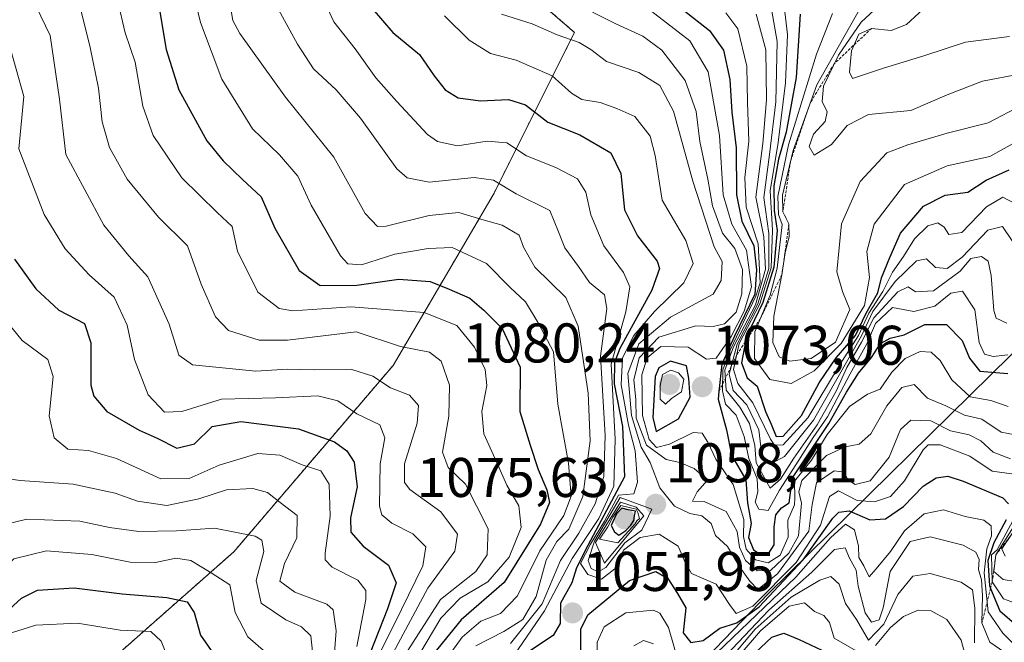
# Model space of a CAD drawing. Units: metres. Extents: x 552935 to 556379, y 4719381 to 4721721.
# Drawn here: x 553039 to 553215, y 4719505 to 4719617 of the extents above; entities that cross this region are included whole.
import ezdxf
from ezdxf.enums import TextEntityAlignment as Align

# ---------------------------------------------------------------- set-up
doc = ezdxf.new("R2010")
doc.units = ezdxf.units.M
doc.header["$MEASUREMENT"] = 0
doc.linetypes.add('TRAZOS', pattern=[0.75, 0.5, -0.25])
for name, color, linetype, lineweight in [('Arbolado forestal', 92, 'TRAZOS', 0), ('Arbolado forestal CxS', 92, 'Continuous', 0), ('Carátula', 7, 'Continuous', 5), ('Curva de nivel maestra', 36, 'Continuous', 30), ('Curva de nivel normal', 36, 'Continuous', 0), ('Escarpado lineal', 39, 'TRAZOS', 0), ('Municipio', 9, 'Continuous', 13), ('Municipio CxS', 142, 'Continuous', 0), ('Punto de cota en terreno', 7, 'Continuous', 0), ('Roquedo', 95, 'Continuous', 0), ('Roquedo CxS', 135, 'Continuous', 0), ('Rótulo de punto de cota en terreno', 19, 'Continuous', 0)]:
    doc.layers.add(name, color=color, linetype=linetype, lineweight=lineweight)
doc.styles.add('Arial', font='txt', dxfattribs={"height": 0.2})

# ---------------------------------------------------------------- blocks, each defined once
blk = doc.blocks.new('*U150')
at = {"layer": 'Arbolado forestal CxS', "color": 92, "linetype": 'Continuous', "lineweight": 0}
blk.add_polyline3d([(553047.15, 4719723.19, 1015.09), (553049.82, 4719713.85, 1022.18), (553060.49, 4719699.84, 1036.2), (553069.16, 4719685.17, 1047.39), (553077.26, 4719670.11, 1049.28), (553082.66, 4719668.18, 1054.47), (553091.61, 4719660.14, 1061.34), (553114.04, 4719634.97, 1063.16), (553138, 4719614.25, 1061.1), (553123.42, 4719585.11, 1038.2), (553105.48, 4719554.54, 1012.14), (553076.93, 4719521.14, 982.41), (553044.84, 4719492.81, 957.47), (553035.12, 4719468.51, 943.56), (553026.61, 4719438.76, 925.24), (553023.84, 4719426.03, 916.95), (553033.9, 4719417.5, 919.85), (553016.16, 4719399.05, 907.69), (553003.46, 4719381.81, 900.41), (552958.79, 4719381.46, 886.73), (552954.1, 4719995.05, 1069.49)], dxfattribs=at)
blk = doc.blocks.new('*U162')
at = {"layer": 'Curva de nivel normal', "color": 36, "linetype": 'Continuous', "lineweight": 0}
blk.add_polyline3d([(553173.17, 4719619.43, 1090), (553174.32, 4719612.6, 1090), (553174.11, 4719601.82, 1090), (553172.99, 4719592.37, 1090), (553171.92, 4719584.64, 1090), (553172.85, 4719578.19, 1090), (553172.84, 4719571.94, 1090), (553170.87, 4719565.56, 1090), (553167.15, 4719558.32, 1090), (553165.72, 4719552.96, 1090), (553166.45, 4719550.02, 1090), (553168.92, 4719547.44, 1090), (553171.03, 4719542.96, 1090), (553171.44, 4719539.96, 1090), (553171.33, 4719537.92, 1090), (553173.43, 4719537.02, 1090), (553175.67, 4719538.18, 1090), (553180.86, 4719544.72, 1090), (553189.44, 4719559.85, 1090), (553191.48, 4719564.22, 1090), (553195.5, 4719569.56, 1090), (553199.32, 4719573.26, 1090), (553201.11, 4719573.67, 1090), (553202.73, 4719572.09, 1090), (553204.8, 4719571.89, 1090), (553207.5, 4719573.94, 1090), (553212.14, 4719578.81, 1090), (553214.72, 4719579.47, 1090), (553216.49, 4719576.88, 1090)], dxfattribs=at)
blk = doc.blocks.new('*U168')
at = {"layer": 'Curva de nivel normal', "color": 36, "linetype": 'Continuous', "lineweight": 0}
blk.add_polyline3d([(553040.64, 4719620.66, 1010), (553044, 4719613.68, 1010), (553045.64, 4719602.29, 1010), (553046.78, 4719592.38, 1010), (553053.58, 4719579.7, 1010), (553058.1, 4719574.18, 1010), (553061.5, 4719570.42, 1010), (553065.35, 4719561.95, 1010), (553067.05, 4719556.37, 1010), (553069.53, 4719554.66, 1010), (553080.86, 4719553.5, 1010), (553086.48, 4719553.87, 1010), (553091.37, 4719553.77, 1010), (553098.07, 4719553.78, 1010), (553101.84, 4719552.6, 1010), (553105.01, 4719550.53, 1010), (553108.42, 4719549.19, 1010), (553110.05, 4719547.34, 1010), (553109.82, 4719544.2, 1010), (553107.51, 4719536.92, 1010), (553107.53, 4719533.56, 1010), (553108.5, 4719532.29, 1010), (553114.04, 4719528.27, 1010), (553117.04, 4719524.3, 1010), (553116.57, 4719521.23, 1010), (553111.73, 4719514.57, 1010), (553105.51, 4719503.02, 1010)], dxfattribs=at)
blk = doc.blocks.new('*U174')
at = {"layer": 'Curva de nivel normal', "color": 36, "linetype": 'Continuous', "lineweight": 0}
blk.add_polyline3d([(553216.98, 4719583.57, 1095), (553214.82, 4719584.72, 1095), (553211.87, 4719582.95, 1095), (553207.43, 4719578.35, 1095), (553205.1, 4719578.02, 1095), (553204.27, 4719579.33, 1095), (553203.17, 4719580.11, 1095), (553201.38, 4719579.56, 1095), (553198.99, 4719577.26, 1095), (553196.99, 4719574.07, 1095), (553195, 4719571.24, 1095), (553193.26, 4719567.81, 1095), (553190.76, 4719563.89, 1095), (553188.95, 4719559.89, 1095), (553185.53, 4719554.56, 1095), (553179.85, 4719545.16, 1095), (553175.41, 4719540.28, 1095), (553173.89, 4719540.21, 1095), (553173.16, 4719541.33, 1095), (553169.98, 4719547.82, 1095), (553167.26, 4719551.28, 1095), (553166.51, 4719553.8, 1095), (553167.54, 4719558.44, 1095), (553171.21, 4719565.55, 1095), (553173.27, 4719572.05, 1095), (553173.53, 4719578.8, 1095), (553173.09, 4719585.85, 1095), (553174.5, 4719594.5, 1095), (553175.84, 4719605.22, 1095), (553176.2, 4719613.88, 1095), (553175.38, 4719621.03, 1095)], dxfattribs=at)
blk = doc.blocks.new('*U182')
at = {"layer": 'Curva de nivel normal', "color": 36, "linetype": 'Continuous', "lineweight": 0}
blk.add_polyline3d([(553194.93, 4719621.25, 1115), (553189.41, 4719616.08, 1115), (553185.32, 4719610.18, 1115), (553182.66, 4719604.61, 1115), (553182.39, 4719601.88, 1115), (553183.3, 4719599.98, 1115), (553182.97, 4719598.3, 1115), (553180.84, 4719595.99, 1115), (553180.08, 4719593.81, 1115), (553180.97, 4719592.25, 1115), (553184.11, 4719594.14, 1115), (553186.9, 4719597.55, 1115), (553190.73, 4719599.5, 1115), (553198.3, 4719600.24, 1115), (553204.83, 4719603.03, 1115), (553211.16, 4719605.5, 1115), (553218.01, 4719606.81, 1115)], dxfattribs=at)
blk = doc.blocks.new('*U183')
at = {"layer": 'Curva de nivel normal', "color": 36, "linetype": 'Continuous', "lineweight": 0}
blk.add_polyline3d([(553150.29, 4719619.17, 1070), (553158.67, 4719612.74, 1070), (553161.97, 4719607.19, 1070), (553163.99, 4719595.77, 1070), (553164.67, 4719585.15, 1070), (553166.19, 4719579.89, 1070), (553168.84, 4719575.22, 1070), (553169.72, 4719568.6, 1070), (553168.42, 4719564.27, 1070), (553166.08, 4719559.75, 1070), (553163.39, 4719555.86, 1070), (553161.65, 4719555.64, 1070), (553158.38, 4719557.81, 1070), (553153.51, 4719557.94, 1070), (553151.01, 4719555.89, 1070), (553150.1, 4719552.84, 1070), (553150.22, 4719545.58, 1070), (553151.39, 4719541.27, 1070), (553152.7, 4719539.84, 1070), (553155.04, 4719540.4, 1070), (553159.25, 4719542.49, 1070), (553160.9, 4719542.4, 1070), (553161.93, 4719540.76, 1070), (553163.37, 4719537.73, 1070), (553166.44, 4719533.16, 1070), (553168.39, 4719526.9, 1070), (553168.33, 4719523.85, 1070), (553168.76, 4719521.6, 1070), (553170.43, 4719519.65, 1070), (553172.75, 4719519.16, 1070), (553174.85, 4719520.53, 1070), (553176.34, 4719523.74, 1070), (553176.25, 4719526.81, 1070), (553177.43, 4719529.52, 1070), (553177.48, 4719530.71, 1070), (553177.42, 4719533.79, 1070), (553180.5, 4719537.56, 1070), (553183.29, 4719542.16, 1070), (553187.33, 4719547.2, 1070), (553190.54, 4719549.4, 1070), (553192.81, 4719550.26, 1070), (553194.89, 4719553.34, 1070), (553197.29, 4719555.75, 1070), (553200.01, 4719557.01, 1070), (553201.94, 4719556.9, 1070), (553203.56, 4719555.42, 1070), (553205.66, 4719551.95, 1070), (553208.93, 4719548.92, 1070), (553212.64, 4719548.23, 1070), (553215.75, 4719547.16, 1070)], dxfattribs=at)
blk = doc.blocks.new('*U191')
at = {"layer": 'Curva de nivel normal', "color": 36, "linetype": 'Continuous', "lineweight": 0}
blk.add_polyline3d([(553049.4, 4719618.54, 1015), (553051.13, 4719611.56, 1015), (553052.64, 4719604.27, 1015), (553053.32, 4719598.23, 1015), (553054.64, 4719593.62, 1015), (553057.81, 4719587.92, 1015), (553063.42, 4719581.12, 1015), (553068.62, 4719575.98, 1015), (553071.08, 4719569.11, 1015), (553073.64, 4719563.25, 1015), (553075.96, 4719560.82, 1015), (553081.46, 4719559.06, 1015), (553086.53, 4719559.08, 1015), (553098.85, 4719560.53, 1015), (553106.83, 4719557.94, 1015), (553112.03, 4719556.92, 1015), (553114.1, 4719555.28, 1015), (553115.6, 4719550.98, 1015), (553115.47, 4719545.41, 1015), (553114.36, 4719538.99, 1015), (553115.34, 4719536.23, 1015), (553118.44, 4719533.24, 1015), (553122.5, 4719525.24, 1015), (553122.36, 4719520.57, 1015), (553120.3, 4719517.57, 1015), (553114, 4719512.57, 1015), (553107.6, 4719502.57, 1015)], dxfattribs=at)
blk = doc.blocks.new('*U192')
at = {"layer": 'Curva de nivel normal', "color": 36, "linetype": 'Continuous', "lineweight": 0}
blk.add_polyline3d([(553020.87, 4719502.58, 980), (553026.76, 4719507.63, 980), (553030.95, 4719511.28, 980), (553034.52, 4719516.9, 980), (553037.46, 4719519.86, 980), (553043.32, 4719521.31, 980), (553051.44, 4719520.62, 980), (553058.34, 4719519.23, 980), (553062.86, 4719519.21, 980), (553066.53, 4719519.98, 980), (553069.19, 4719519.54, 980), (553072.86, 4719517.32, 980), (553076.18, 4719515.18, 980), (553077.13, 4719510.26, 980), (553079.41, 4719505.89, 980), (553084.02, 4719501.87, 980)], dxfattribs=at)
blk = doc.blocks.new('*U194')
at = {"layer": 'Curva de nivel normal', "color": 36, "linetype": 'Continuous', "lineweight": 0}
blk.add_polyline3d([(553035.62, 4719525.98, 985), (553039.78, 4719526.98, 985), (553049.33, 4719526.61, 985), (553054.62, 4719525.47, 985), (553059.9, 4719524.74, 985), (553066.65, 4719524.88, 985), (553073.44, 4719525.38, 985), (553080.74, 4719523.9, 985), (553081.94, 4719523.21, 985), (553082.29, 4719521.17, 985), (553080.94, 4719515.99, 985), (553081.8, 4719511.91, 985), (553086.23, 4719508.91, 985), (553089.04, 4719507.68, 985), (553090.75, 4719506.08, 985), (553091.02, 4719503.25, 985)], dxfattribs=at)
blk = doc.blocks.new('*U201')
at = {"layer": 'Curva de nivel normal', "color": 36, "linetype": 'Continuous', "lineweight": 0}
for points in [[(553217.08, 4719515.82, 1060), (553214.85, 4719516.18, 1060), (553213.16, 4719517.57, 1060), (553213.55, 4719520.57, 1060), (553216.7, 4719525.59, 1060)], [(553216.17, 4719537.8, 1060), (553213.08, 4719539.01, 1060), (553210.88, 4719541.04, 1060), (553208.79, 4719542.09, 1060), (553205.4, 4719542.8, 1060), (553201.88, 4719544.61, 1060), (553198.29, 4719544.74, 1060), (553196.43, 4719543.05, 1060), (553194.44, 4719538.06, 1060), (553191.03, 4719533.87, 1060), (553188.3, 4719533.21, 1060), (553187.02, 4719534.05, 1060), (553186.37, 4719535.42, 1060), (553184.54, 4719535.62, 1060), (553181.38, 4719533.51, 1060), (553180.62, 4719529.58, 1060), (553180.02, 4719524.82, 1060), (553174.42, 4719517.18, 1060), (553170.88, 4719514.36, 1060), (553169.42, 4719515.85, 1060), (553167.64, 4719518.35, 1060), (553165.45, 4719522.04, 1060), (553163.26, 4719524.07, 1060), (553162.5, 4719526.2, 1060), (553160.84, 4719527.58, 1060), (553158.68, 4719528, 1060), (553155.92, 4719529.3, 1060), (553153.32, 4719532.6, 1060), (553151.57, 4719537.14, 1060), (553149.93, 4719539.87, 1060), (553148.23, 4719545.58, 1060), (553147.55, 4719553.11, 1060), (553149.55, 4719558.38, 1060), (553155.24, 4719563.19, 1060), (553162.84, 4719567.33, 1060), (553164.31, 4719569.77, 1060), (553164.45, 4719573.16, 1060), (553163.07, 4719575.79, 1060), (553159.21, 4719587.59, 1060), (553155.74, 4719600.11, 1060), (553153.33, 4719604.7, 1060), (553149.54, 4719607.08, 1060), (553143.74, 4719609.05, 1060), (553140.92, 4719611.19, 1060), (553138.81, 4719612.41, 1060), (553134.92, 4719613.83, 1060), (553130.43, 4719615.76, 1060), (553124.92, 4719617.53, 1060)]]:
    blk.add_polyline3d(points, dxfattribs=at)
blk = doc.blocks.new('*U202')
at = {"layer": 'Curva de nivel normal', "color": 36, "linetype": 'Continuous', "lineweight": 0}
blk.add_polyline3d([(553201.95, 4719619.72, 1120), (553197.54, 4719615.64, 1120), (553194.8, 4719614.6, 1120), (553191.25, 4719614.97, 1120), (553188.97, 4719613.94, 1120), (553187.65, 4719610.92, 1120), (553187.31, 4719607.13, 1120), (553187.87, 4719605.96, 1120), (553193.42, 4719607.84, 1120), (553200.66, 4719610.04, 1120), (553208.11, 4719612.52, 1120), (553215.99, 4719613.52, 1120)], dxfattribs=at)
blk = doc.blocks.new('*U203')
at = {"layer": 'Curva de nivel normal', "color": 36, "linetype": 'Continuous', "lineweight": 0}
for points in [[(553141.21, 4719617.88, 1065), (553145.41, 4719615.81, 1065), (553150.24, 4719613.59, 1065), (553153.66, 4719611.08, 1065), (553157.84, 4719605.62, 1065), (553159.81, 4719600.04, 1065), (553160.49, 4719594.66, 1065), (553161.92, 4719587.96, 1065), (553162.74, 4719583.13, 1065), (553164.52, 4719578.23, 1065), (553166.74, 4719575.49, 1065), (553168.15, 4719571.76, 1065), (553168, 4719567.38, 1065), (553166.99, 4719564.06, 1065), (553164.91, 4719561.98, 1065), (553162.84, 4719561.54, 1065), (553159.73, 4719561.64, 1065), (553153.15, 4719559.6, 1065), (553149.62, 4719555.89, 1065), (553148.66, 4719551.95, 1065), (553148.97, 4719548.43, 1065), (553149.05, 4719545.1, 1065), (553150.94, 4719540.23, 1065), (553154.46, 4719537.67, 1065), (553156.91, 4719537.11, 1065), (553159.48, 4719536.07, 1065), (553161.83, 4719533.97, 1065), (553160.02, 4719531.86, 1065), (553159.16, 4719530.21, 1065), (553161.28, 4719530.14, 1065), (553165.19, 4719528.36, 1065), (553167.14, 4719524.77, 1065), (553167.61, 4719521.92, 1065), (553168.66, 4719519.53, 1065), (553170.77, 4719517.68, 1065), (553173.17, 4719517.75, 1065), (553176.44, 4719520.85, 1065), (553178.14, 4719524.01, 1065), (553178.73, 4719529.82, 1065), (553178.25, 4719531.9, 1065), (553178.78, 4719533.9, 1065), (553183.2, 4719538.38, 1065), (553186.56, 4719539.92, 1065), (553189.07, 4719540.42, 1065), (553191.11, 4719542.26, 1065), (553194.01, 4719547.3, 1065), (553196.71, 4719550.55, 1065), (553198.88, 4719551.11, 1065), (553201.28, 4719548.68, 1065), (553204.56, 4719547.28, 1065), (553207.96, 4719545.64, 1065), (553211.04, 4719544.92, 1065), (553214.48, 4719542.58, 1065), (553217.03, 4719542.12, 1065)], [(553220.2, 4719529.91, 1065), (553214.6, 4719521.67, 1065), (553215.22, 4719520.31, 1065)]]:
    blk.add_polyline3d(points, dxfattribs=at)
blk = doc.blocks.new('*U204')
at = {"layer": 'Curva de nivel normal', "color": 36, "linetype": 'Continuous', "lineweight": 0}
blk.add_polyline3d([(553065.82, 4719500.29, 970), (553063.91, 4719505.1, 970), (553062.01, 4719506.8, 970), (553056.53, 4719507.04, 970), (553048.91, 4719508.33, 970), (553041.4, 4719507.95, 970), (553034.92, 4719505.93, 970), (553027.87, 4719502.04, 970)], dxfattribs=at)
blk = doc.blocks.new('*U214')
at = {"layer": 'Curva de nivel normal', "color": 36, "linetype": 'Continuous', "lineweight": 0}
blk.add_polyline3d([(553215.68, 4719556.45, 1080), (553213.08, 4719556.14, 1080), (553211.52, 4719556.58, 1080), (553210.58, 4719558.64, 1080), (553209.79, 4719564.52, 1080), (553207.58, 4719567.85, 1080), (553205.46, 4719567.48, 1080), (553202.63, 4719565.16, 1080), (553198.85, 4719564.21, 1080), (553195.02, 4719564.93, 1080), (553191.95, 4719562.04, 1080), (553190.42, 4719558.4, 1080), (553187.44, 4719553.04, 1080), (553183.39, 4719545.32, 1080), (553180.77, 4719541.59, 1080), (553178.24, 4719537.57, 1080), (553174.73, 4719532.19, 1080), (553172.74, 4719528.52, 1080), (553171.06, 4719528.74, 1080), (553170.4, 4719530.04, 1080), (553170.9, 4719531.9, 1080), (553170.74, 4719534.23, 1080), (553169.24, 4719537.87, 1080), (553168.44, 4719541.82, 1080), (553166.99, 4719545.62, 1080), (553165.05, 4719547.61, 1080), (553164.51, 4719549.99, 1080), (553164.61, 4719553.73, 1080), (553165.89, 4719557.27, 1080), (553170.5, 4719566.97, 1080), (553171.31, 4719569.36, 1080), (553170.96, 4719576.34, 1080), (553168.77, 4719582.9, 1080), (553168.52, 4719588.25, 1080), (553169.28, 4719594.76, 1080), (553169.04, 4719601.68, 1080), (553168.92, 4719608.21, 1080), (553167.29, 4719614.88, 1080), (553165.16, 4719617.76, 1080)], dxfattribs=at)
blk = doc.blocks.new('*U215')
at = {"layer": 'Curva de nivel normal', "color": 36, "linetype": 'Continuous', "lineweight": 0}
blk.add_polyline3d([(553170.55, 4719617.54, 1085), (553172.28, 4719611.15, 1085), (553172.41, 4719602.16, 1085), (553171.78, 4719594.35, 1085), (553170.54, 4719584.7, 1085), (553171.96, 4719577.6, 1085), (553172.24, 4719571.82, 1085), (553170.43, 4719565.38, 1085), (553166.5, 4719557.85, 1085), (553164.95, 4719553.71, 1085), (553165.18, 4719550.08, 1085), (553167.64, 4719547.06, 1085), (553169.38, 4719544.12, 1085), (553170.35, 4719540.2, 1085), (553170.6, 4719537.05, 1085), (553173.11, 4719532.51, 1085), (553174.93, 4719534.14, 1085), (553177.34, 4719537.91, 1085), (553181.49, 4719543.9, 1085), (553184.93, 4719549.9, 1085), (553186.84, 4719554.15, 1085), (553189.46, 4719558.7, 1085), (553191.68, 4719563.04, 1085), (553196, 4719567.73, 1085), (553197.82, 4719568.64, 1085), (553199.17, 4719567.74, 1085), (553202.4, 4719567.88, 1085), (553207.17, 4719571.42, 1085), (553209.09, 4719573.68, 1085), (553210.96, 4719574.04, 1085), (553212.17, 4719573.23, 1085), (553212.71, 4719570.67, 1085), (553213.16, 4719564.38, 1085), (553213.62, 4719562.99, 1085), (553215.5, 4719562.11, 1085)], dxfattribs=at)
blk = doc.blocks.new('*U226')
at = {"layer": 'Curva de nivel maestra', "color": 36, "linetype": 'Continuous', "lineweight": 30}
blk.add_polyline3d([(553157.51, 4719618.31, 1075), (553162.22, 4719614.57, 1075), (553164.72, 4719611.04, 1075), (553165.88, 4719605.81, 1075), (553166.2, 4719599.96, 1075), (553167, 4719593.54, 1075), (553167.02, 4719585.1, 1075), (553168.02, 4719580.43, 1075), (553170.18, 4719575.96, 1075), (553170.62, 4719571.68, 1075), (553170.31, 4719567.3, 1075), (553166.71, 4719559.8, 1075), (553164.42, 4719554.75, 1075), (553163.9, 4719549.87, 1075), (553163.75, 4719548.47, 1075), (553165.26, 4719542.98, 1075), (553166.18, 4719538.46, 1075), (553168.7, 4719534, 1075), (553169.04, 4719529.9, 1075), (553169.68, 4719526.22, 1075), (553169.2, 4719523.71, 1075), (553170.07, 4719521.46, 1075), (553171.43, 4719520.63, 1075), (553172.82, 4719520.88, 1075), (553173.83, 4719522.37, 1075), (553173.78, 4719525.57, 1075), (553174.1, 4719527.76, 1075), (553175.1, 4719529.01, 1075), (553176.51, 4719529.87, 1075), (553177.08, 4719534.41, 1075), (553183.6, 4719544.1, 1075), (553186.77, 4719549.72, 1075), (553188.93, 4719553.13, 1075), (553191.26, 4719555.94, 1075), (553192.88, 4719558.46, 1075), (553194.6, 4719559.42, 1075), (553197.1, 4719560, 1075), (553200.83, 4719561.86, 1075), (553204.68, 4719561.85, 1075), (553207.53, 4719559.02, 1075), (553208.8, 4719555.86, 1075), (553210.67, 4719553.52, 1075), (553215.71, 4719553.06, 1075)], dxfattribs=at)
blk = doc.blocks.new('*U238')
at = {"layer": 'Curva de nivel maestra', "color": 36, "linetype": 'Continuous', "lineweight": 30}
blk.add_polyline3d([(553026.78, 4719503.91, 975), (553035.22, 4719509.45, 975), (553038.82, 4719512.82, 975), (553041.73, 4719514.21, 975), (553048.3, 4719514.63, 975), (553056.9, 4719513.56, 975), (553064.93, 4719512.94, 975), (553068.54, 4719512.16, 975), (553069.8, 4719510.26, 975), (553070.95, 4719506.18, 975), (553073.68, 4719502.22, 975)], dxfattribs=at)
blk = doc.blocks.new('5PATER')
at = {"layer": 'Carátula', "linetype": 'Continuous', "lineweight": 5}
h = blk.add_hatch(color=250, dxfattribs=at)
edge = h.paths.add_edge_path()
edge.add_ellipse((0, 0.01), major_axis=(-1.33, -1.34), ratio=0.999422, start_angle=0, end_angle=360)

msp = doc.modelspace()

# ---------------------------------------------------------------- linework, layer by layer
at = {"layer": 'Arbolado forestal', "color": 92, "linetype": 'TRAZOS', "lineweight": 0}
msp.add_polyline3d([(553077.26, 4719670.11, 1049.28), (553082.66, 4719668.18, 1054.47), (553091.61, 4719660.14, 1061.34), (553114.04, 4719634.97, 1063.16), (553138, 4719614.25, 1061.1), (553123.42, 4719585.11, 1038.2), (553105.48, 4719554.54, 1012.14), (553076.93, 4719521.14, 982.41), (553044.84, 4719492.81, 957.47), (553035.12, 4719468.51, 943.56), (553026.61, 4719438.76, 925.24), (553023.84, 4719426.03, 916.95), (553033.9, 4719417.5, 919.85), (553016.16, 4719399.05, 907.69), (553003.46, 4719381.81, 900.41)], dxfattribs=at)
at = {"layer": 'Curva de nivel maestra', "color": 36, "linetype": 'Continuous', "lineweight": 30}
for points in [[(553063.2, 4719620.88, 1025), (553064.81, 4719611.16, 1025), (553067.08, 4719603.94, 1025), (553072.06, 4719594.79, 1025), (553075.03, 4719591.24, 1025), (553078.49, 4719587.85, 1025), (553081.82, 4719584.74, 1025), (553084.25, 4719579.17, 1025), (553088.63, 4719571.54, 1025), (553092.37, 4719568.86, 1025), (553098.97, 4719568.92, 1025), (553106.49, 4719569.98, 1025), (553112.12, 4719569.57, 1025), (553115.5, 4719568.21, 1025), (553119.23, 4719566.6, 1025), (553121.74, 4719564.46, 1025), (553125.03, 4719561.14, 1025), (553128.24, 4719554.22, 1025), (553128.17, 4719546.3, 1025), (553130.08, 4719540.23, 1025), (553131.5, 4719535.9, 1025), (553133.04, 4719532.23, 1025), (553133.49, 4719529.94, 1025), (553131.89, 4719526.05, 1025), (553125.4, 4719515.6, 1025), (553117.69, 4719508.9, 1025), (553111.39, 4719501.23, 1025)], [(553101.72, 4719618.52, 1050), (553105.45, 4719614.23, 1050), (553110.21, 4719610.29, 1050), (553112.84, 4719606.47, 1050), (553114.8, 4719603.96, 1050), (553117.16, 4719602.54, 1050), (553121.12, 4719601.99, 1050), (553126.17, 4719602.2, 1050), (553129.2, 4719601.28, 1050), (553133.19, 4719598.16, 1050), (553138.94, 4719595.88, 1050), (553144.49, 4719592.67, 1050), (553146.31, 4719588.94, 1050), (553146.95, 4719582.42, 1050), (553149.29, 4719577.75, 1050), (553152.85, 4719573.2, 1050), (553153.26, 4719571.89, 1050), (553151.87, 4719568.04, 1050), (553146.11, 4719557.56, 1050), (553145.16, 4719555.03, 1050), (553145.13, 4719551.22, 1050), (553146.58, 4719543.56, 1050), (553146.94, 4719534.57, 1050), (553143.76, 4719528.51, 1050), (553140.38, 4719522.23, 1050), (553138.36, 4719518.23, 1050), (553137.5, 4719515.57, 1050), (553135.48, 4719511.9, 1050), (553135.42, 4719508.29, 1050), (553134.16, 4719506.13, 1050), (553129.92, 4719503.29, 1050)], [(553178.47, 4719617.51, 1100), (553177.77, 4719606.15, 1100), (553175.94, 4719596.38, 1100), (553174.58, 4719591.5, 1100), (553173.76, 4719586.72, 1100), (553173.82, 4719582.31, 1100), (553174.34, 4719578.73, 1100), (553173.76, 4719572.18, 1100), (553171.75, 4719565.79, 1100), (553168.79, 4719559.63, 1100), (553168.64, 4719558.79, 1100), (553167.94, 4719554.99, 1100), (553168.96, 4719552.34, 1100), (553170.74, 4719550.8, 1100), (553172.22, 4719546.27, 1100), (553173.28, 4719544, 1100), (553174.17, 4719541.77, 1100), (553175.4, 4719541.83, 1100), (553178.69, 4719545.53, 1100), (553181.86, 4719551.41, 1100), (553184.91, 4719555.89, 1100), (553188.37, 4719559.89, 1100), (553190.29, 4719563.89, 1100), (553192.38, 4719567.56, 1100), (553193.06, 4719570.22, 1100), (553194.54, 4719573.89, 1100), (553196.45, 4719578.22, 1100), (553200.57, 4719583.12, 1100), (553204.44, 4719585.04, 1100), (553208.5, 4719585.63, 1100), (553211.8, 4719587.77, 1100), (553215.95, 4719589.63, 1100)], [(553037.56, 4719573.6, 1000), (553041.4, 4719568.28, 1000), (553045.54, 4719564.44, 1000), (553050.13, 4719562.06, 1000), (553051.28, 4719558.59, 1000), (553051.3, 4719550.97, 1000), (553051.81, 4719549.04, 1000), (553054.17, 4719546.28, 1000), (553059.94, 4719542.9, 1000), (553063.17, 4719541.47, 1000), (553066.68, 4719539.68, 1000), (553069.84, 4719540.47, 1000), (553073.02, 4719543.56, 1000), (553078.19, 4719544.5, 1000), (553088.5, 4719543.16, 1000), (553094.96, 4719540.85, 1000), (553097.2, 4719539.2, 1000), (553098.51, 4719537.2, 1000), (553099.04, 4719532.76, 1000), (553097.84, 4719527.22, 1000), (553097.92, 4719524.64, 1000), (553100.09, 4719522.14, 1000), (553104.64, 4719518.75, 1000), (553106.04, 4719515.58, 1000), (553104.49, 4719510.87, 1000), (553101.39, 4719503, 1000)], [(553152.65, 4719542.68, 1075), (553156.67, 4719544.94, 1075), (553158.72, 4719548.84, 1075), (553158.52, 4719552.19, 1075), (553158.06, 4719554.47, 1075), (553155.2, 4719555.32, 1075), (553153.13, 4719554.11, 1075), (553152.49, 4719552.54, 1075), (553152.02, 4719545.18, 1075), (553152.65, 4719542.68, 1075)], [(553139.11, 4719501.98, 1050), (553139.11, 4719507.25, 1050), (553140.4, 4719509.82, 1050), (553147.86, 4719515.99, 1050), (553152.56, 4719517.6, 1050), (553154.76, 4719516.35, 1050), (553156.44, 4719513.66, 1050), (553157.96, 4719511.1, 1050), (553157.48, 4719506.56, 1050), (553158.84, 4719504.88, 1050), (553161.06, 4719505.23, 1050), (553164.09, 4719507.41, 1050), (553167.08, 4719508.41, 1050), (553171.13, 4719511.28, 1050), (553179.01, 4719519.66, 1050), (553184.34, 4719527.13, 1050), (553185.37, 4719528.22, 1050), (553187.25, 4719528.45, 1050), (553190.94, 4719526.85, 1050), (553193.78, 4719527.01, 1050), (553196.97, 4719529.24, 1050), (553200.5, 4719532.88, 1050), (553202.83, 4719534.41, 1050), (553204.92, 4719534.67, 1050), (553207.72, 4719533.77, 1050), (553214.83, 4719530.82, 1050), (553215.8, 4719529.71, 1050)], [(553145.97, 4719524.08, 1075), (553147.21, 4719524.94, 1075), (553148.13, 4719525.91, 1075), (553148.61, 4719526.72, 1075), (553148.77, 4719527.58, 1075), (553148.95, 4719528.43, 1075), (553147.64, 4719528.65, 1075), (553146.48, 4719528.94, 1075), (553145.54, 4719527.95, 1075), (553144.6, 4719525.81, 1075), (553145.16, 4719524.67, 1075), (553145.97, 4719524.08, 1075)], [(553215.4, 4719526.84, 1050), (553213.16, 4719522.72, 1050), (553212.1, 4719519.53, 1050), (553212.4, 4719515.09, 1050), (553212.61, 4719514.56, 1050), (553214.25, 4719510.51, 1050), (553217.34, 4719507.88, 1050)], [(553164.51, 4719497.51, 1025), (553173.39, 4719505.81, 1025), (553175.52, 4719506.51, 1025), (553178.29, 4719505.4, 1025), (553182.35, 4719503.51, 1025)]]:
    msp.add_polyline3d(points, dxfattribs=at)
at = {"layer": 'Curva de nivel normal', "color": 36, "linetype": 'Continuous', "lineweight": 0}
for points in [[(553068.44, 4719626.46, 1030), (553070.93, 4719616.04, 1030), (553074.76, 4719605.84, 1030), (553080.24, 4719596.96, 1030), (553085.1, 4719592.28, 1030), (553088.42, 4719588.46, 1030), (553090.81, 4719583.29, 1030), (553096.04, 4719574.2, 1030), (553097.38, 4719572.74, 1030), (553099.82, 4719572.56, 1030), (553105.76, 4719574.47, 1030), (553111.77, 4719575.48, 1030), (553116.07, 4719575.65, 1030), (553122.23, 4719572.81, 1030), (553126.49, 4719568.52, 1030), (553129.2, 4719565.94, 1030), (553131.46, 4719562.16, 1030), (553134.21, 4719556.98, 1030), (553135.03, 4719547.57, 1030), (553136.91, 4719537.01, 1030), (553137.39, 4719531.08, 1030), (553136.09, 4719527.6, 1030), (553131.81, 4719521.3, 1030), (553127.76, 4719513.23, 1030), (553124.72, 4719510.04, 1030), (553121.21, 4719508.7, 1030), (553117.85, 4719505.84, 1030), (553111.53, 4719497, 1030)], [(553091.48, 4719623.43, 1045), (553094.82, 4719616.16, 1045), (553098.68, 4719611.29, 1045), (553102.39, 4719606.08, 1045), (553106.15, 4719601.85, 1045), (553111.63, 4719595.92, 1045), (553113.45, 4719594.7, 1045), (553117.01, 4719593.92, 1045), (553122.36, 4719594.76, 1045), (553125.88, 4719594.45, 1045), (553129.39, 4719592.1, 1045), (553134.66, 4719590.03, 1045), (553138.51, 4719587.99, 1045), (553140.06, 4719585.58, 1045), (553140.92, 4719581.56, 1045), (553143.26, 4719576, 1045), (553146.81, 4719571.2, 1045), (553147.9, 4719568.62, 1045), (553147.18, 4719564.14, 1045), (553144.57, 4719554.74, 1045), (553145.32, 4719541.33, 1045), (553145.06, 4719532.88, 1045), (553142.38, 4719527.08, 1045), (553137.58, 4719519.92, 1045), (553132.63, 4719510.51, 1045), (553127.21, 4719502.59, 1045)], [(553191.38, 4719622.43, 1110), (553181.44, 4719604.85, 1110), (553177.2, 4719593.08, 1110), (553175.32, 4719585.04, 1110), (553175.36, 4719582.07, 1110), (553176.45, 4719579.94, 1110), (553176.51, 4719577.68, 1110), (553175.75, 4719574.72, 1110), (553175.18, 4719570.78, 1110), (553173.77, 4719563.38, 1110), (553173.59, 4719558.64, 1110), (553174.67, 4719556.05, 1110), (553176.59, 4719555.3, 1110), (553180.44, 4719555.79, 1110), (553184.79, 4719558.73, 1110), (553187.36, 4719564.56, 1110), (553186.04, 4719567.81, 1110), (553185.06, 4719571.32, 1110), (553185.9, 4719579.93, 1110), (553189.23, 4719587.52, 1110), (553194, 4719592.66, 1110), (553197.79, 4719594.09, 1110), (553204.83, 4719596.15, 1110), (553212.16, 4719598.01, 1110), (553216.95, 4719600.53, 1110)], [(553056.06, 4719620.07, 1020), (553057.45, 4719614.18, 1020), (553059.23, 4719608.88, 1020), (553060.6, 4719601.02, 1020), (553062.43, 4719595.76, 1020), (553067.57, 4719588.2, 1020), (553073.94, 4719581.95, 1020), (553076.59, 4719579.46, 1020), (553077.56, 4719575.04, 1020), (553081.2, 4719567.66, 1020), (553085.07, 4719564.77, 1020), (553087.52, 4719564.3, 1020), (553097.89, 4719565.06, 1020), (553111.02, 4719564.03, 1020), (553116.9, 4719561.7, 1020), (553120.07, 4719557.82, 1020), (553121.99, 4719553.79, 1020), (553122.27, 4719550.93, 1020), (553121.41, 4719546.26, 1020), (553121.75, 4719542.24, 1020), (553123.78, 4719537.8, 1020), (553125.85, 4719533.06, 1020), (553127.99, 4719529.35, 1020), (553128.43, 4719525.48, 1020), (553126.26, 4719520.15, 1020), (553122.45, 4719515.71, 1020), (553117.52, 4719512.81, 1020), (553114.04, 4719509.23, 1020), (553108.94, 4719500.7, 1020)], [(553076.14, 4719619.93, 1035), (553076.73, 4719616.4, 1035), (553077.99, 4719614.06, 1035), (553086.2, 4719602.63, 1035), (553094.82, 4719591.9, 1035), (553100.45, 4719581.8, 1035), (553102.66, 4719579.46, 1035), (553104.23, 4719579.52, 1035), (553111.92, 4719581.44, 1035), (553117.25, 4719581.95, 1035), (553121.38, 4719580.72, 1035), (553125.05, 4719579.66, 1035), (553128.1, 4719577.89, 1035), (553128.85, 4719575.71, 1035), (553130.88, 4719572.16, 1035), (553136.42, 4719566.71, 1035), (553138.68, 4719561.56, 1035), (553140.44, 4719549.59, 1035), (553140.8, 4719541.04, 1035), (553139.52, 4719531.03, 1035), (553137.01, 4719525.16, 1035), (553134.85, 4719522.94, 1035), (553132.92, 4719519.64, 1035), (553131.14, 4719513.11, 1035), (553128.71, 4719508.99, 1035), (553125.32, 4719506.82, 1035), (553120.3, 4719504.24, 1035)], [(553084.61, 4719618.9, 1040), (553088.35, 4719612.14, 1040), (553091.18, 4719607.69, 1040), (553095.28, 4719603.92, 1040), (553099.62, 4719598.84, 1040), (553106.14, 4719589.78, 1040), (553107.99, 4719588.16, 1040), (553111.95, 4719587.42, 1040), (553120.01, 4719588.24, 1040), (553123.48, 4719587.76, 1040), (553127.56, 4719585.33, 1040), (553133.55, 4719582.31, 1040), (553135.15, 4719578.47, 1040), (553136.27, 4719575.62, 1040), (553138.74, 4719572.27, 1040), (553140.7, 4719569.4, 1040), (553143.37, 4719567.18, 1040), (553143.81, 4719564.74, 1040), (553142.64, 4719556.22, 1040), (553143.48, 4719541.99, 1040), (553143.26, 4719534.61, 1040), (553141.71, 4719529.7, 1040), (553138.79, 4719524.47, 1040), (553135.52, 4719519.56, 1040), (553132.18, 4719511.76, 1040), (553126.52, 4719504.69, 1040)], [(553114.72, 4719617.22, 1055), (553119.09, 4719612.84, 1055), (553122.91, 4719610.44, 1055), (553127.52, 4719609.26, 1055), (553134, 4719606.48, 1055), (553137.46, 4719603.33, 1055), (553139.33, 4719602.24, 1055), (553142.58, 4719601.67, 1055), (553145.6, 4719600.63, 1055), (553148.82, 4719599.18, 1055), (553151.58, 4719595.62, 1055), (553152.49, 4719592.2, 1055), (553153.71, 4719584.16, 1055), (553157.94, 4719576.94, 1055), (553159.28, 4719572.79, 1055), (553157.59, 4719569.35, 1055), (553152.36, 4719564.22, 1055), (553148.64, 4719559.89, 1055), (553146.6, 4719555.89, 1055), (553146.36, 4719551.04, 1055), (553147.66, 4719543.85, 1055), (553148.86, 4719539.25, 1055), (553149.29, 4719533.61, 1055), (553148.61, 4719531.51, 1055), (553145.89, 4719531.28, 1055), (553143.39, 4719526.62, 1055), (553140.86, 4719522.5, 1055), (553139.1, 4719519.05, 1055), (553140.37, 4719517.04, 1055), (553142.82, 4719516.21, 1055), (553145.21, 4719518.08, 1055), (553146.76, 4719521.41, 1055), (553149.76, 4719523.7, 1055), (553153.19, 4719524.25, 1055), (553156.61, 4719522.14, 1055), (553157.82, 4719519.21, 1055), (553159, 4719517.2, 1055), (553163.38, 4719515.3, 1055), (553165.82, 4719511.68, 1055), (553167, 4719510.06, 1055), (553169.98, 4719511.36, 1055), (553177.76, 4719519.18, 1055), (553182.13, 4719525.9, 1055), (553183.74, 4719531.02, 1055), (553185.33, 4719532.03, 1055), (553188.67, 4719530.32, 1055), (553191.81, 4719530.05, 1055), (553194.66, 4719531.04, 1055), (553197.16, 4719533.86, 1055), (553200.5, 4719539.39, 1055), (553201.43, 4719540.28, 1055), (553203.59, 4719540.29, 1055), (553208.87, 4719538.26, 1055), (553212.92, 4719535.6, 1055), (553216.84, 4719535.03, 1055)], [(553184.27, 4719617.64, 1105), (553181.42, 4719610.36, 1105), (553176.37, 4719594.1, 1105), (553174.48, 4719584.82, 1105), (553174.56, 4719581.59, 1105), (553175.21, 4719579.81, 1105), (553174.36, 4719571.96, 1105), (553173.06, 4719567.16, 1105), (553170.35, 4719560.56, 1105), (553170.3, 4719555.8, 1105), (553173, 4719552.03, 1105), (553176.84, 4719551.3, 1105), (553181, 4719553.57, 1105), (553185.8, 4719558.44, 1105), (553190.02, 4719565.27, 1105), (553190.91, 4719570.3, 1105), (553190.42, 4719574.98, 1105), (553191.72, 4719579.88, 1105), (553197.16, 4719586.99, 1105), (553204.83, 4719590.35, 1105), (553212.5, 4719592.02, 1105), (553218.16, 4719595.14, 1105)], [(553036.54, 4719612.55, 1005), (553039.24, 4719602.73, 1005), (553038.35, 4719593.37, 1005), (553042.88, 4719581.57, 1005), (553046.66, 4719575.47, 1005), (553050.99, 4719570.8, 1005), (553055.49, 4719566.78, 1005), (553057.79, 4719561.74, 1005), (553059.1, 4719555.61, 1005), (553061.57, 4719549.26, 1005), (553064.48, 4719546.18, 1005), (553067.58, 4719546.28, 1005), (553074.69, 4719548.48, 1005), (553084.41, 4719548.72, 1005), (553091.97, 4719549.06, 1005), (553095.58, 4719548.19, 1005), (553098.97, 4719545.83, 1005), (553103.1, 4719543.86, 1005), (553103.98, 4719541.57, 1005), (553103.14, 4719536.9, 1005), (553103.01, 4719529.29, 1005), (553103.47, 4719527.76, 1005), (553105.22, 4719526.23, 1005), (553109.02, 4719524.31, 1005), (553111.32, 4719521.99, 1005), (553110.8, 4719518.62, 1005), (553106.96, 4719510.75, 1005), (553103.32, 4719503.42, 1005)], [(553032.46, 4719566.97, 995), (553038.96, 4719558.98, 995), (553043.58, 4719555.6, 995), (553044.54, 4719552.55, 995), (553043.79, 4719545.49, 995), (553044.69, 4719541.57, 995), (553047.13, 4719539.5, 995), (553050.86, 4719539.29, 995), (553055.86, 4719537.84, 995), (553063.84, 4719534.22, 995), (553068.9, 4719534.26, 995), (553074.28, 4719536.68, 995), (553081.23, 4719538.74, 995), (553085.16, 4719538.42, 995), (553089.18, 4719536.69, 995), (553092.5, 4719535.66, 995), (553094, 4719533.24, 995), (553094.2, 4719527.53, 995), (553093.27, 4719520.89, 995), (553093.27, 4719519.69, 995), (553094.56, 4719518.37, 995), (553099.14, 4719516.03, 995), (553100.59, 4719514.18, 995), (553100.57, 4719512.57, 995), (553098.98, 4719504.14, 995)], [(553154.31, 4719547.56, 1080), (553155.42, 4719548.6, 1080), (553157.16, 4719549.78, 1080), (553157.59, 4719552.06, 1080), (553156.67, 4719553.18, 1080), (553155.28, 4719553.66, 1080), (553153.76, 4719552.9, 1080), (553153.34, 4719550.89, 1080), (553153.34, 4719548.46, 1080), (553154.31, 4719547.56, 1080)], [(553036.91, 4719534.12, 990), (553038.58, 4719533.88, 990), (553048.11, 4719533.26, 990), (553055.66, 4719531.64, 990), (553059.63, 4719530.19, 990), (553064.9, 4719529.44, 990), (553070.64, 4719530.6, 990), (553075.63, 4719532.21, 990), (553080.33, 4719532.45, 990), (553082.95, 4719531.76, 990), (553085.24, 4719529.93, 990), (553088.26, 4719527.63, 990), (553088.24, 4719523.61, 990), (553086, 4719519.04, 990), (553085.16, 4719515.87, 990), (553087.83, 4719513.88, 990), (553093.62, 4719511.7, 990), (553094.71, 4719510.7, 990), (553095.24, 4719506.96, 990), (553094.51, 4719496.87, 990)], [(553219.43, 4719531.86, 1055), (553213.79, 4719521.5, 1055), (553212.76, 4719520.58, 1055), (553212.91, 4719515.73, 1055), (553214.95, 4719512.68, 1055), (553216.88, 4719511.95, 1055)], [(553142.23, 4719517.5, 1060), (553143.64, 4719518.32, 1060), (553147, 4719522.71, 1060), (553150.07, 4719525, 1060), (553151.87, 4719528.78, 1060), (553146.19, 4719530.85, 1060), (553141.58, 4719523.01, 1060), (553140.45, 4719519.56, 1060), (553140.96, 4719518.13, 1060), (553142.23, 4719517.5, 1060)], [(553143.36, 4719519.08, 1065), (553150.44, 4719527.56, 1065), (553149.03, 4719529.13, 1065), (553146.22, 4719530.04, 1065), (553141.74, 4719522.77, 1065), (553143.36, 4719519.08, 1065)], [(553145.76, 4719522.74, 1070), (553148.37, 4719525.52, 1070), (553148.8, 4719526.06, 1070), (553149.2, 4719526.65, 1070), (553149.64, 4719527.11, 1070), (553149.33, 4719528.14, 1070), (553149.03, 4719528.78, 1070), (553146.32, 4719529.42, 1070), (553144.9, 4719527.35, 1070), (553143.95, 4719525.57, 1070), (553142.5, 4719523.36, 1070), (553145.76, 4719522.74, 1070)], [(553162.16, 4719501.67, 1045), (553177.68, 4719516.54, 1045), (553183.89, 4719523.63, 1045), (553186.6, 4719526.06, 1045), (553188.21, 4719525.03, 1045), (553188.93, 4719522.15, 1045), (553188.98, 4719520.09, 1045), (553189.91, 4719518.63, 1045), (553190.85, 4719516.63, 1045), (553192.1, 4719518.06, 1045), (553194.65, 4719521.17, 1045), (553197.16, 4719524.86, 1045), (553200.69, 4719527.9, 1045), (553204.14, 4719528.62, 1045), (553208.02, 4719527.42, 1045), (553211.39, 4719526.8, 1045), (553212.7, 4719525.78, 1045), (553212.76, 4719524, 1045), (553211.93, 4719521.65, 1045), (553211.46, 4719517.36, 1045), (553212.19, 4719510.36, 1045), (553214.81, 4719506.51, 1045), (553219.33, 4719501.95, 1045)], [(553165.19, 4719502.57, 1040), (553172.85, 4719510.63, 1040), (553180.55, 4719517.48, 1040), (553184.6, 4719521.54, 1040), (553186.54, 4719521.84, 1040), (553187.3, 4719519.95, 1040), (553188.49, 4719517.85, 1040), (553188.88, 4719514.94, 1040), (553190.1, 4719510.16, 1040), (553191.25, 4719508.48, 1040), (553192.62, 4719508.9, 1040), (553193.32, 4719511.06, 1040), (553194.61, 4719517.57, 1040), (553198.2, 4719522.95, 1040), (553201.79, 4719523.8, 1040), (553207.7, 4719522.29, 1040), (553209.95, 4719521.06, 1040), (553210.57, 4719519.76, 1040), (553210.45, 4719517.94, 1040), (553210.96, 4719516.07, 1040), (553211.13, 4719513.26, 1040), (553211.05, 4719508.38, 1040), (553212.48, 4719504.92, 1040), (553218.61, 4719500.65, 1040)], [(553163.39, 4719498.95, 1035), (553170.39, 4719507.24, 1035), (553176.84, 4719512.97, 1035), (553182, 4719516.06, 1035), (553183.96, 4719516.66, 1035), (553185.45, 4719515.31, 1035), (553186.59, 4719511.85, 1035), (553188.58, 4719508.98, 1035), (553190.7, 4719505.29, 1035), (553193.48, 4719508.17, 1035), (553195.99, 4719513.46, 1035), (553198.67, 4719516.75, 1035), (553201.76, 4719517.23, 1035), (553207.33, 4719515.7, 1035), (553209.38, 4719514.27, 1035), (553209.79, 4719511.01, 1035), (553209.74, 4719504.82, 1035)], [(553164.05, 4719498.47, 1030), (553171.35, 4719506.93, 1030), (553176.48, 4719511.38, 1030), (553179.23, 4719511.97, 1030), (553181.02, 4719510.4, 1030), (553182.7, 4719509.68, 1030), (553183.73, 4719508.43, 1030), (553184.58, 4719505.64, 1030), (553189.34, 4719502.88, 1030)], [(553142.08, 4719502.84, 1045), (553142.08, 4719504.91, 1045), (553143.3, 4719507.67, 1045), (553147.19, 4719510.2, 1045), (553152.17, 4719510.65, 1045), (553153.31, 4719510.11, 1045), (553154.83, 4719507.53, 1045), (553156.79, 4719500.92, 1045)], [(553191.97, 4719504.3, 1030), (553194.68, 4719507.56, 1030), (553197, 4719509.54, 1030), (553199.65, 4719510.67, 1030), (553201.93, 4719510.54, 1030), (553204.76, 4719508.98, 1030), (553207.31, 4719505.25, 1030), (553209.3, 4719497.9, 1030)], [(553148.65, 4719504.28, 1040), (553150.35, 4719505.22, 1040), (553152.16, 4719504.59, 1040)]]:
    msp.add_polyline3d(points, dxfattribs=at)
at = {"layer": 'Escarpado lineal', "color": 39, "linetype": 'TRAZOS', "lineweight": 0}
for points in [[(553191.25, 4719614.97, 1097.56), (553184.58, 4719608.63, 1097.56), (553180.28, 4719601.64, 1097.56), (553176.74, 4719591.11, 1097.56), (553175.36, 4719582.07, 1097.56), (553176.45, 4719579.94, 1097.56), (553175.18, 4719570.78, 1097.56), (553171.31, 4719562.9, 1097.56), (553168.64, 4719558.79, 1097.56), (553167.09, 4719556.41, 1097.56), (553163.9, 4719549.87, 1097.56)], [(553229.23, 4719533.73, 1056.29), (553219.99, 4719528.75, 1056.29), (553216.09, 4719523.86, 1056.29), (553213.55, 4719520.57, 1056.29), (553212.91, 4719515.73, 1056.29), (553212.61, 4719514.56, 1056.29), (553211.05, 4719508.38, 1056.29)]]:
    msp.add_polyline3d(points, dxfattribs=at)
at = {"layer": 'Municipio', "color": 9, "linetype": 'Continuous', "lineweight": 13}
msp.add_polyline3d([(553219.81, 4719559.88, 1081.59), (553172.78, 4719513.66, 1049.36), (553151.97, 4719492.06, 1029.33), (553130.76, 4719471.84, 1055.3), (553109.19, 4719450.22, 1022.61), (553116.05, 4719429.85, 973.59), (553124.38, 4719404.05, 943.88), (553131.09, 4719385.21, 935.75), (553131.99, 4719382.82, 934.57)], dxfattribs=at)
msp.add_polyline3d([(553219.81, 4719559.88, 1081.59), (553172.78, 4719513.66, 1049.36), (553151.97, 4719492.06, 1029.33), (553130.76, 4719471.84, 1055.3), (553109.19, 4719450.22, 1022.61), (553116.05, 4719429.85, 973.59), (553124.38, 4719404.05, 943.88), (553131.09, 4719385.21, 935.75), (553131.99, 4719382.82, 934.57)], dxfattribs=at)
at = {"layer": 'Municipio CxS', "color": 142, "linetype": 'Continuous', "lineweight": 0}
for points in [[(553219.81, 4719559.88, 1081.59), (553172.78, 4719513.66, 1049.36), (553151.97, 4719492.06, 1029.33), (553130.76, 4719471.84, 1055.3), (553109.19, 4719450.22, 1022.61), (553116.05, 4719429.85, 973.59), (553124.38, 4719404.05, 943.88), (553131.09, 4719385.21, 935.75), (553131.99, 4719382.82, 934.57), (552958.79, 4719381.46, 886.73), (552949.44, 4720605.67, 1306.91)], [(553219.81, 4719559.88, 1081.59), (553172.78, 4719513.66, 1049.36), (553151.97, 4719492.05, 1029.33), (553130.76, 4719471.84, 1055.3), (553109.19, 4719450.22, 1022.61), (553116.05, 4719429.85, 973.59), (553124.38, 4719404.05, 943.88), (553131.09, 4719385.21, 935.75), (553131.99, 4719382.81, 934.57), (552958.79, 4719381.46, 886.73), (552949.44, 4720605.67, 1306.91)], [(554432.66, 4719392.99, 820.74), (553131.99, 4719382.82, 934.57), (553131.09, 4719385.21, 935.75), (553124.38, 4719404.05, 943.88), (553116.05, 4719429.85, 973.59), (553109.19, 4719450.22, 1022.61), (553130.76, 4719471.84, 1055.3), (553151.97, 4719492.06, 1029.33), (553172.78, 4719513.66, 1049.36), (553219.81, 4719559.88, 1081.59)], [(554432.66, 4719392.99, 820.74), (553131.99, 4719382.81, 934.57), (553131.09, 4719385.21, 935.75), (553124.38, 4719404.05, 943.88), (553116.05, 4719429.85, 973.59), (553109.19, 4719450.22, 1022.61), (553130.76, 4719471.84, 1055.3), (553151.97, 4719492.05, 1029.33), (553172.78, 4719513.66, 1049.36), (553219.81, 4719559.88, 1081.59)]]:
    msp.add_polyline3d(points, dxfattribs=at)
at = {"layer": 'Roquedo', "color": 95, "linetype": 'Continuous', "lineweight": 0}
msp.add_polyline3d([(553077.26, 4719670.11, 1049.28), (553082.66, 4719668.18, 1054.47), (553091.61, 4719660.14, 1061.34), (553114.04, 4719634.97, 1063.16), (553138, 4719614.25, 1061.1), (553123.42, 4719585.11, 1038.2), (553105.48, 4719554.54, 1012.14), (553076.93, 4719521.14, 982.41), (553044.84, 4719492.81, 957.47), (553035.12, 4719468.51, 943.56), (553026.61, 4719438.76, 925.24), (553023.84, 4719426.03, 916.95), (553033.9, 4719417.5, 919.85), (553016.16, 4719399.05, 907.69), (553003.46, 4719381.81, 900.41)], dxfattribs=at)
at = {"layer": 'Roquedo CxS', "color": 135, "linetype": 'Continuous', "lineweight": 0}
msp.add_polyline3d([(553239.83, 4719383.66, 942.52), (553003.46, 4719381.81, 900.41), (553016.16, 4719399.05, 907.69), (553033.9, 4719417.5, 919.85), (553023.84, 4719426.03, 916.95), (553026.61, 4719438.76, 925.24), (553035.12, 4719468.51, 943.56), (553044.84, 4719492.81, 957.47), (553076.93, 4719521.14, 982.41), (553105.48, 4719554.54, 1012.14), (553123.42, 4719585.11, 1038.2), (553138, 4719614.25, 1061.1), (553114.04, 4719634.97, 1063.16), (553091.61, 4719660.14, 1061.34), (553082.66, 4719668.18, 1054.47), (553077.26, 4719670.11, 1049.28), (553102.2, 4719669.29, 1065.88), (553120.95, 4719665.98, 1074.94), (553150.74, 4719657.15, 1093.26), (553171.69, 4719645.02, 1107.45), (553190.44, 4719633.99, 1112.5), (553213.61, 4719633.99, 1129.32), (553234.56, 4719646.12, 1146.27)], dxfattribs=at)

# ---------------------------------------------------------------- block references
at = {"layer": 'Arbolado forestal CxS', "color": 92, "linetype": 'Continuous', "lineweight": 0}
msp.add_blockref('*U150', (0, 0), dxfattribs=at)
at = {"layer": 'Curva de nivel maestra', "color": 36, "linetype": 'Continuous', "lineweight": 30}
for name in ['*U238', '*U226']:
    msp.add_blockref(name, (0, 0), dxfattribs=at)
at = {"layer": 'Curva de nivel normal', "color": 36, "linetype": 'Continuous', "lineweight": 0}
for name in ['*U192', '*U204', '*U191', '*U168', '*U194', '*U174', '*U162', '*U215', '*U214', '*U183', '*U203', '*U201', '*U202', '*U182']:
    msp.add_blockref(name, (0, 0), dxfattribs=at)
at = {"layer": 'Punto de cota en terreno', "linetype": 'Continuous', "lineweight": 0}
for p in [(553155.03, 4719551.12, 1080.24), (553160.91, 4719550.7, 1073.06), (553152.56, 4719529.63, 1058.41), (553147, 4719527, 1075.63), (553137.66, 4719510.15, 1051.95)]:
    msp.add_blockref('5PATER', p, dxfattribs=at)

# ---------------------------------------------------------------- texts
at = {"layer": 'Rótulo de punto de cota en terreno', "color": 19, "linetype": 'Continuous', "lineweight": 0, "style": 'Arial'}
for s, p in [('1080,24', (553118.04, 4719552.88)), ('1073,06', (553162.67, 4719552.46)), ('1058,41', (553154.32, 4719531.39)), ('1075,63', (553109.69, 4719528.76)), ('1051,95', (553139.42, 4719511.91))]:
    msp.add_text(s, height=7, dxfattribs=at).set_placement(p, align=Align.BOTTOM_LEFT)

doc.saveas('drawing.dxf')
